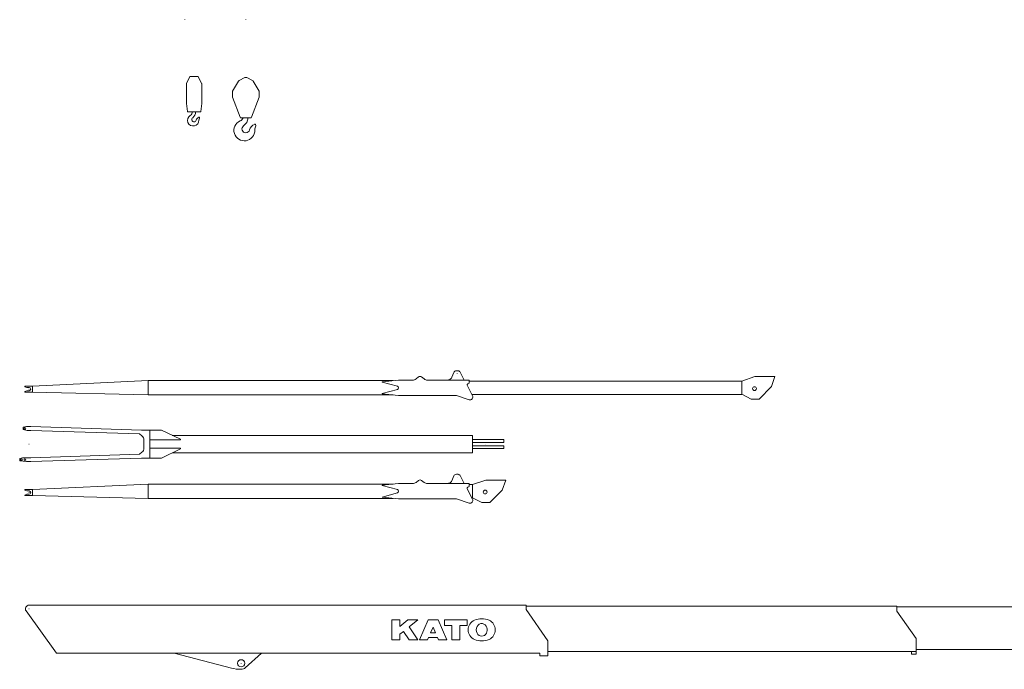
# Model space of a CAD drawing. Extents: x 9290 to 115160, y -12177 to 75864.
# Drawn here: x 14830 to 32746, y 38898 to 50728 of the extents above; entities that cross this region are included whole.
import ezdxf

# ---------------------------------------------------------------- set-up
doc = ezdxf.new("R2010")
doc.units = 0
doc.header["$PDMODE"] = 2
doc.linetypes.add('CENTER', pattern=[2, 1.25, -0.25, 0.25, -0.25])
doc.layers.add('中心線・点', color=7, linetype='CENTER', lineweight=13)
doc.layers.add('実線', color=7, linetype='Continuous', lineweight=13)

# ---------------------------------------------------------------- blocks, each defined once
blk = doc.blocks.new('KATO_SL-600_HOOK_22ton')
at = {"layer": '中心線・点'}
for p in [(0, 0), (0, -2060)]:
    blk.add_point(p, dxfattribs=at)
at = {"layer": '実線'}
for p, q in [((-123, -1109), (-16, -1055)), ((16, -1055), (123, -1109)), ((-241, -1299), (-136, -1121)), ((136, -1121), (241, -1299)), ((-245, -1401), (-245, -1315)), ((-243, -1412), (-105, -1776)), ((105, -1776), (243, -1412)), ((245, -1401), (245, -1315)), ((-86, -1788), (86, -1788))]:
    blk.add_line(p, q, dxfattribs=at)
for centre, radius, start, end in [((0, -1086), 35, 63.4075, 116.5925), ((-110, -1136), 30, 116.5925, 149.5607), ((110, -1136), 30, 30.4393, 63.4075), ((-215, -1315), 30, 149.5607, 180), ((-215, -1401), 30, 180, 200.7858), ((215, -1315), 30, 0, 30.4393), ((215, -1401), 30, 339.2142, 0), ((-86, -1768), 20, 200.7858, 270), ((-145, -1749), 103, 293.8558, 337.1676), ((-166, -1765), 209, 306.563, 353.5454), ((86, -1768), 20, 270, 339.2142), ((-27, -2016), 190, 113.8558, 2.1719), ((0, -1989), 70.5, 126.563, 344.8147), ((217, -2048), 154, 112.3252, 164.8147), ((165, -1922), 18, 331.9191, 112.3252), ((317, -2003), 154, 151.9191, 182.1719)]:
    blk.add_arc(centre, radius, start, end, dxfattribs=at)
blk = doc.blocks.new('KATO_SL-600_HOOK_4.5ton')
at = {"layer": '中心線・点'}
for p in [(0, 0), (167, -1860)]:
    blk.add_point(p, dxfattribs=at)
at = {"layer": '実線'}
for p, q in [((29, -1161), (90, -1032)), ((90, -1032), (243, -1032)), ((243, -1032), (305, -1161)), ((27, -1527), (27, -1169)), ((307, -1527), (307, -1169)), ((27, -1527), (45, -1669)), ((288, -1669), (307, -1527)), ((55, -1678), (278, -1678))]:
    blk.add_line(p, q, dxfattribs=at)
for centre, radius, start, end in [((47, -1169), 20, 154.29, 180), ((287, -1169), 20, 0, 25.71), ((55, -1668), 10, 187.5449, 270), ((152, -1833), 104, 121.3955, 0.9386), ((52, -1670), 87, 301.3955, 354.7001), ((167, -1818), 41.5, 126.5346, 343.792), ((65, -1681), 129, 306.5346, 0), ((286, -1853), 83, 113.8797, 163.792), ((257, -1786), 10, 331.8175, 113.8797), ((339, -1830), 83, 151.8175, 180.9486), ((278, -1668), 10, 270, 352.4551)]:
    blk.add_arc(centre, radius, start, end, dxfattribs=at)
blk = doc.blocks.new('KATO_SL-600_JIB_8.3m_UP')
at = {"layer": '中心線・点'}
for p in [(0, 0), (8300, 0)]:
    blk.add_point(p, dxfattribs=at)
at = {"layer": '実線'}
for p, q in [((-105, 305), (-45, 320)), ((-105, 263), (-105, 305)), ((-105, 263), (-35, 250)), ((-45, 320), (32, 320)), ((-35, 250), (31, 250)), ((31, 250), (2010, 186)), ((32, 320), (2045, 255)), ((2010, 186), (2053, 150)), ((2045, 255), (2408, 255)), ((2200, -255), (2200, 255)), ((2408, 255), (2758, 87)), ((2090, -73), (2090, 73)), ((2200, 77), (2758, 77)), ((2607, 159), (8070, 159)), ((2758, 77), (2758, 87)), ((8070, -159), (8070, 159)), ((8070, 81), (8641, 81)), ((8070, 30), (8641, 30)), ((8641, 30), (8641, 81)), ((2010, -186), (2053, -150)), ((2200, -77), (2758, -77)), ((2408, -255), (2758, -87)), ((2607, -159), (8070, -159)), ((2758, -87), (2758, -77)), ((8070, -30), (8641, -30)), ((8070, -81), (8641, -81)), ((8641, -81), (8641, -30)), ((-170, -265), (-120, -250)), ((-170, -307), (-170, -265)), ((-170, -307), (-45, -320)), ((-120, -250), (31, -250)), ((-45, -320), (32, -320)), ((31, -250), (2010, -186)), ((32, -320), (2045, -255)), ((2045, -255), (2408, -255))]:
    blk.add_line(p, q, dxfattribs=at)
for centre in [(-76, 285), (-138, -285), (-76, -285)]:
    blk.add_circle(centre, 15.5, dxfattribs=at)
for centre, start, end in [((1990, 73), 0, 50.5993), ((1990, -73), 309.4007, 0)]:
    blk.add_arc(centre, 100, start, end, dxfattribs=at)
blk = doc.blocks.new('KATO_SL-600_JIB_13.2m')
at = {"layer": '中心線・点'}
for p in [(7790, 283), (0, 0), (13200, 10)]:
    blk.add_point(p, dxfattribs=at)
at = {"layer": '実線'}
for p, q in [((7042, 187), (7087, 222)), ((7143, 222), (7188, 187)), ((7695, 217), (7728, 303)), ((7775, 335), (7807, 335)), ((7833, 319), (7840, 323)), ((7840, 323), (7918, 165)), ((12970, 145), (13209, 229)), ((13209, 229), (13573, 229)), ((13510, 47), (13573, 229)), ((-75, 55), (62, 55)), ((-75, 45), (-75, 55)), ((-75, 45), (-40, 30)), ((-40, 30), (0, 30)), ((62, 55), (2165, 155)), ((62, -55), (62, 55)), ((2165, -105), (2165, 155)), ((2165, 155), (6625, 155)), ((6425, 135), (6725, 165)), ((6425, 130), (6425, 135)), ((6425, 130), (6703, 54)), ((6725, 165), (6980, 165)), ((7250, 165), (8010, 165)), ((7635, 165), (7635, 172)), ((7974, 71), (8068, -119)), ((7983, 98), (8010, 111)), ((8010, 111), (8010, 165)), ((8010, 145), (12970, 145)), ((12970, -95), (12970, 145)), ((13284, -180), (13510, 47)), ((-75, -45), (-40, -30)), ((-75, -55), (-75, -45)), ((-75, -55), (62, -55)), ((-40, -30), (0, -30)), ((62, -55), (2165, -105)), ((2165, -105), (6625, -105)), ((6425, -80), (6703, -4)), ((6425, -85), (6425, -80)), ((6425, -85), (6725, -115)), ((6725, -115), (7775, -115)), ((7775, -115), (8009, -192)), ((8056, -95), (12970, -95)), ((12970, -94), (13139, -180)), ((13139, -180), (13284, -180))]:
    blk.add_line(p, q, dxfattribs=at)
blk.add_circle((13200, 10), 35, dxfattribs=at)
for centre, radius, start, end in [((6980, 265), 100, 270, 308.4788), ((7115, 187), 45, 51.5212, 128.4788), ((7250, 265), 100, 231.5212, 270), ((7630, 242), 70, 274.2278, 338.8629), ((7775, 285), 50, 90, 158.8629), ((7807, 305), 30, 27.9864, 90), ((0, 0), 30, 270, 90), ((6695, 25), 30, 285.3065, 74.6935), ((7992, 80), 20, 116.407, 206.407), ((8025, -144), 50, 251.9242, 30.0041)]:
    blk.add_arc(centre, radius, start, end, dxfattribs=at)
blk = doc.blocks.new('KATO_SL-600_JIB_8.3m')
at = {"layer": '中心線・点'}
for p in [(7790, 283), (0, 0), (8300, 10)]:
    blk.add_point(p, dxfattribs=at)
at = {"layer": '実線'}
for p, q in [((7042, 187), (7087, 222)), ((7143, 222), (7188, 187)), ((7695, 217), (7728, 303)), ((7775, 335), (7807, 335)), ((7833, 319), (7840, 323)), ((7840, 323), (7918, 165)), ((8070, 145), (8309, 229)), ((8309, 229), (8673, 229)), ((8610, 47), (8673, 229)), ((-75, 55), (62, 55)), ((-75, 45), (-75, 55)), ((-75, 45), (-40, 30)), ((-40, 30), (0, 30)), ((62, 55), (2165, 155)), ((62, -55), (62, 55)), ((2165, -105), (2165, 155)), ((2165, 155), (6625, 155)), ((6425, 135), (6725, 165)), ((6425, 130), (6425, 135)), ((6425, 130), (6703, 54)), ((6725, 165), (6980, 165)), ((7250, 165), (8010, 165)), ((7635, 165), (7635, 172)), ((7974, 71), (8068, -119)), ((7983, 98), (8010, 111)), ((8010, 111), (8010, 165)), ((8010, 145), (8070, 145)), ((8070, -95), (8070, 145)), ((8384, -180), (8610, 47)), ((-75, -45), (-40, -30)), ((-75, -55), (-75, -45)), ((-75, -55), (62, -55)), ((-40, -30), (0, -30)), ((62, -55), (2165, -105)), ((2165, -105), (6625, -105)), ((6425, -80), (6703, -4)), ((6425, -85), (6425, -80)), ((6425, -85), (6725, -115)), ((6725, -115), (7775, -115)), ((7775, -115), (8009, -192)), ((8056, -95), (8070, -95)), ((8070, -94), (8239, -180)), ((8239, -180), (8384, -180))]:
    blk.add_line(p, q, dxfattribs=at)
blk.add_circle((8300, 10), 35, dxfattribs=at)
for centre, radius, start, end in [((6980, 265), 100, 270, 308.4788), ((7115, 187), 45, 51.5212, 128.4788), ((7250, 265), 100, 231.5212, 270), ((7630, 242), 70, 274.2278, 338.8629), ((7775, 285), 50, 90, 158.8629), ((7807, 305), 30, 27.9864, 90), ((0, 0), 30, 270, 90), ((6695, 25), 30, 285.3065, 74.6935), ((7992, 80), 20, 116.407, 206.407), ((8025, -144), 50, 251.9242, 30.0041)]:
    blk.add_arc(centre, radius, start, end, dxfattribs=at)
blk = doc.blocks.new('KATO_SL-600_BOOM_43.0m')
at = {"layer": '中心線・点'}
for p in [(0, 0), (3860, -992)]:
    blk.add_point(p, dxfattribs=at)
at = {"layer": '実線'}
for p, q in [((0, 66), (9045, 66)), ((9045, -15), (9045, 66)), ((9045, 51), (15790, 51)), ((15790, -45), (15790, 51)), ((15790, 36), (22575, 36)), ((-54, -39), (500, -805)), ((9045, -15), (9440, -585)), ((15790, -45), (16140, -542)), ((6602, -203), (6746, -203)), ((6602, -563), (6602, -203)), ((6746, -320), (6746, -203)), ((6746, -320), (6893, -203)), ((6893, -203), (7073, -203)), ((6915, -329), (7073, -203)), ((6915, -329), (7073, -563)), ((7104, -563), (7262, -203)), ((7262, -203), (7442, -203)), ((7307, -437), (7352, -333)), ((7352, -333), (7397, -437)), ((7442, -203), (7599, -563)), ((7562, -203), (7970, -203)), ((7562, -302), (7562, -203)), ((7562, -302), (7691, -302)), ((7691, -563), (7691, -302)), ((7841, -563), (7841, -302)), ((7841, -302), (7970, -302)), ((7970, -302), (7970, -203)), ((6746, -464), (6812, -412)), ((6746, -563), (6746, -464)), ((6812, -412), (6914, -563)), ((7251, -563), (7268, -524)), ((7268, -524), (7435, -524)), ((7307, -437), (7397, -437)), ((7435, -524), (7452, -563)), ((6602, -563), (6746, -563)), ((6914, -563), (7073, -563)), ((7104, -563), (7251, -563)), ((7452, -563), (7599, -563)), ((7691, -563), (7841, -563)), ((9440, -855), (9440, -585)), ((16140, -825), (16140, -542)), ((500, -805), (9294, -805)), ((2641, -805), (3682, -1079)), ((3934, -1074), (4231, -805)), ((9294, -855), (9294, -805)), ((9294, -855), (9440, -855)), ((9440, -775), (16140, -775)), ((16059, -825), (16059, -775)), ((16059, -825), (16140, -825)), ((16140, -744), (22840, -744))]:
    blk.add_line(p, q, dxfattribs=at)
blk.add_circle((3860, -992), 65, dxfattribs=at)
for centre, radius, start, end in [((0, 0), 66, 90, 215.8388), ((8189, -383), 198, 115.7051, 244.2949), ((8237, -565), 384, 69.5954, 110.4046), ((8285, -383), 147, 154.7466, 205.2534), ((8237, -365), 96, 13.3523, 152.2403), ((8189, -383), 147, 334.7466, 15.8587), ((8285, -383), 198, 295.7051, 64.2949), ((8237, -401), 96, 207.7597, 332.2403), ((8237, -202), 384, 249.5954, 290.4046), ((3860, -992), 110, 270, 312.8159), ((3860, -402), 700, 255.2542, 270)]:
    blk.add_arc(centre, radius, start, end, dxfattribs=at)

msp = doc.modelspace()

# ---------------------------------------------------------------- block references
at = {"layer": '実線'}
for name, p in [('KATO_SL-600_HOOK_4.5ton', (17836, 50728)), ('KATO_SL-600_HOOK_22ton', (18945, 50728)), ('KATO_SL-600_JIB_13.2m', (15000, 44000)), ('KATO_SL-600_JIB_8.3m_UP', (15000, 43000)), ('KATO_SL-600_JIB_8.3m', (15000, 42116)), ('KATO_SL-600_BOOM_43.0m', (15000, 40000))]:
    msp.add_blockref(name, p, dxfattribs=at)

doc.saveas('drawing.dxf')
